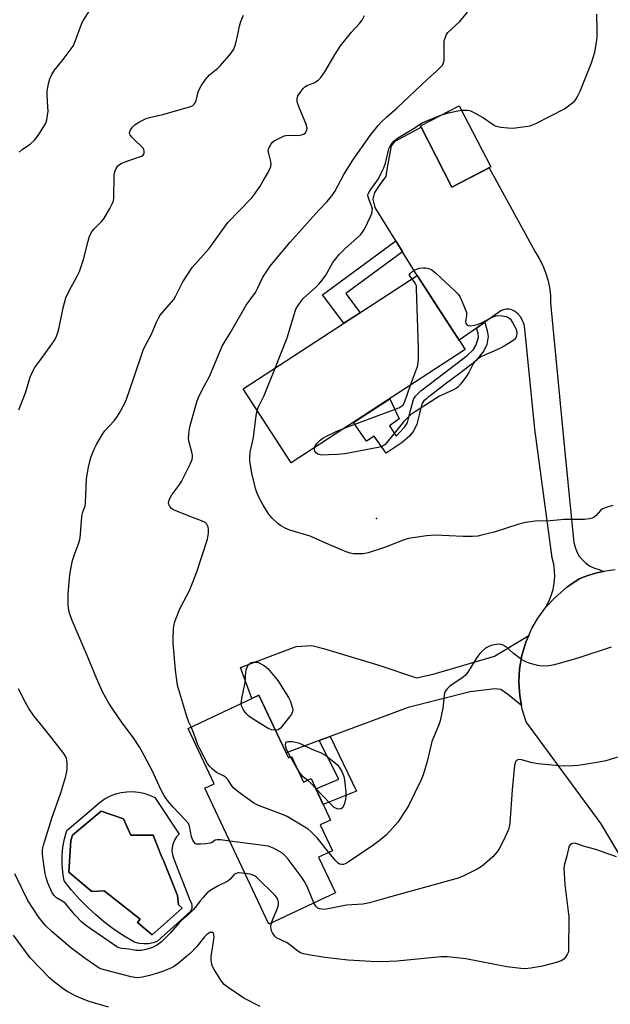
# Model space of a CAD drawing. Units: inches. Extents: x 1237772 to 1243772, y 601451 to 605452.
# Drawn here: x 1238426 to 1238626, y 604020 to 604353 of the extents above; entities that cross this region are included whole.
import ezdxf

# ---------------------------------------------------------------- set-up
doc = ezdxf.new("R2010")
doc.units = ezdxf.units.IN
doc.header["$MEASUREMENT"] = 0
for name, color, linetype in [('BLDG-Footprint', 5, 'Continuous'), ('CULTRL-Pad', 6, 'Continuous'), ('CULTRL-Swimming Pool in Ground', 4, 'Continuous'), ('ELEV-Spot Elevation', 7, 'Continuous'), ('TRANS-Driveway', 251, 'Continuous'), ('TRANS-Non Street Sidewalk', 7, 'Continuous'), ('TRANS-Road', 130, 'Continuous'), ('Undefined', 1, 'Continuous')]:
    doc.layers.add(name, color=color, linetype=linetype)

msp = doc.modelspace()

# ---------------------------------------------------------------- linework, layer by layer
at = {"layer": 'BLDG-Footprint'}
for points, elevation in [([(1238585.4, 604302.75), (1238572.27, 604295.98), (1238561.62, 604316.65), (1238574.76, 604323.41)], 644.81), ([(1238576.79, 604240.98), (1238517.91, 604202.68), (1238501.63, 604227.72), (1238560.51, 604266.02)], 646.54), ([(1238506.95, 604124.18), (1238516.96, 604102.93), (1238517.98, 604103.41), (1238522.05, 604094.75), (1238524.6, 604095.95), (1238531.21, 604081.92), (1238527.71, 604080.28), (1238531.81, 604071.57), (1238527.14, 604069.37), (1238532.82, 604057.31), (1238510.34, 604046.73), (1238488.7, 604092.7), (1238491.85, 604094.18), (1238483.03, 604112.92)], 642.93)]:
    msp.add_lwpolyline(points, close=True, dxfattribs=dict(at, elevation=elevation))
at = {"layer": 'CULTRL-Pad'}
for points in [[(1238471.69, 604089.58, 0), (1238479.95, 604077.11, 0), (1238479.09, 604076.2, 0), (1238478.4, 604075.15, 0), (1238477.91, 604074, 0), (1238477.62, 604072.79, 0), (1238477.54, 604071.54, 0), (1238477.69, 604070.29, 0), (1238478.05, 604069.09, 0), (1238483.74, 604054.56, 0), (1238484.14, 604053.77, 0), (1238484.3, 604052.91, 0), (1238484.22, 604052.04, 0), (1238483.9, 604051.23, 0), (1238483.37, 604050.54, 0), (1238482.67, 604050.01, 0), (1238472.68, 604041.01, 0), (1238471.17, 604040.44, 0), (1238469.6, 604040.1, 0), (1238467.99, 604040.02, 0), (1238466.39, 604040.18, 0), (1238464.83, 604040.6, 0), (1238461.4, 604042.61, 0), (1238458.09, 604044.81, 0), (1238454.9, 604047.18, 0), (1238451.85, 604049.72, 0), (1238448.93, 604052.42, 0), (1238446.17, 604055.27, 0), (1238443.56, 604058.27, 0), (1238441.12, 604061.41, 0), (1238440.61, 604064.23, 0), (1238440.37, 604067.07, 0), (1238440.38, 604069.94, 0), (1238440.64, 604072.78, 0), (1238441.17, 604075.59, 0), (1238441.95, 604078.34, 0), (1238453.35, 604088.09, 0), (1238454.96, 604089.17, 0), (1238456.69, 604090.06, 0), (1238458.5, 604090.75, 0), (1238460.38, 604091.23, 0), (1238462.3, 604091.5, 0), (1238464.24, 604091.54, 0), (1238466.17, 604091.37, 0), (1238468.07, 604090.98, 0), (1238469.92, 604090.38, 0)], [(1238461.11, 604082.39, 0), (1238453.6, 604084.95, 0), (1238443.93, 604076.78, 0), (1238443.27, 604075.04, 0), (1238442.69, 604064.3, 0), (1238450.46, 604057.78, 0), (1238454.59, 604058.02, 0), (1238466.73, 604048.44, 0), (1238465.9, 604047.29, 0), (1238470.86, 604043.16, 0), (1238480.94, 604052.16, 0), (1238479.7, 604053.23, 0), (1238479.37, 604056.37, 0), (1238474.62, 604068.22, 0), (1238473.91, 604069.99, 0), (1238471.19, 604076.78, 0), (1238463.59, 604076.78, 0)]]:
    msp.add_polyline3d(points, close=True, dxfattribs=at)
at = {"layer": 'CULTRL-Swimming Pool in Ground'}
msp.add_lwpolyline([(1238461.11, 604082.39), (1238463.59, 604076.78), (1238471.19, 604076.78), (1238473.91, 604069.99), (1238474.62, 604068.22), (1238479.37, 604056.37), (1238479.7, 604053.23), (1238480.94, 604052.16), (1238470.86, 604043.16), (1238465.9, 604047.29), (1238466.73, 604048.44), (1238454.59, 604058.02), (1238450.46, 604057.78), (1238442.69, 604064.3), (1238443.27, 604075.04), (1238443.93, 604076.78), (1238453.6, 604084.95)], close=True, dxfattribs=at)
at = {"layer": 'ELEV-Spot Elevation'}
msp.add_point((1238546.72, 604183.9, 643.9), dxfattribs=at)
at = {"layer": 'TRANS-Driveway'}
for points in [[(1238623.54, 604166.01), (1238621.32, 604165.51), (1238618.3, 604164.61), (1238615.36, 604163.5), (1238612.15, 604161.33), (1238611.1, 604160.62), (1238607.24, 604157.23), (1238604.09, 604153.9), (1238605.09, 604155.81), (1238605.89, 604157.81), (1238606.48, 604159.89), (1238606.86, 604162.01), (1238607.03, 604164.16), (1238606.97, 604166.31), (1238606.7, 604168.45), (1238606.22, 604170.55), (1238600.31, 604214.07), (1238596.88, 604248.07), (1238596.67, 604249.47), (1238596.19, 604250.81), (1238595.48, 604252.03), (1238594.55, 604253.1), (1238593.44, 604253.99), (1238592.57, 604254.42), (1238591.62, 604254.65), (1238590.65, 604254.67), (1238589.69, 604254.47), (1238588.81, 604254.06), (1238583.37, 604250.23), (1238580.58, 604248.26), (1238574.73, 604244.15), (1238570.22, 604251.09), (1238560.51, 604266.02), (1238560.5, 604266.01), (1238555.56, 604274.03), (1238553.27, 604277.74), (1238546.26, 604289.1), (1238545.6, 604291.88), (1238546.13, 604294.14), (1238548.25, 604297.18), (1238549.97, 604299.57), (1238550.37, 604301.95), (1238551.82, 604309.9), (1238553.02, 604311.49), (1238561.88, 604316.16), (1238572.27, 604295.98), (1238584.83, 604302.45), (1238600.44, 604274.03), (1238601.82, 604271.82), (1238602.99, 604269.49), (1238603.96, 604267.07), (1238604.72, 604264.58), (1238605.25, 604262.03), (1238605.57, 604259.44), (1238605.65, 604256.84), (1238610.61, 604205.16), (1238611.5, 604196.24), (1238611.52, 604196.05), (1238613.56, 604175.81), (1238613.92, 604174.18), (1238614.52, 604172.63), (1238615.36, 604171.18), (1238616.4, 604169.88), (1238617.62, 604168.74), (1238618.48, 604168.16), (1238619, 604167.81), (1238620.51, 604167.09), (1238622.1, 604166.61)], [(1238595.82, 604120.63), (1238591.06, 604124.48), (1238588.81, 604126.07), (1238586.82, 604126.33), (1238578.48, 604125.27), (1238557.42, 604119.97), (1238531.07, 604110.22), (1238527.34, 604108.84), (1238516.13, 604104.68), (1238506.95, 604124.18), (1238504.58, 604123.07), (1238500.73, 604133.48), (1238519.54, 604140.64), (1238524.84, 604140.9), (1238528.81, 604139.97), (1238547.49, 604134.28), (1238560.33, 604130.04), (1238565.9, 604131.23), (1238586.69, 604137.32), (1238598.23, 604144.28), (1238597.26, 604142.02), (1238595.96, 604137.62), (1238595.17, 604133.1), (1238594.92, 604128.53), (1238595.21, 604123.96)]]:
    msp.add_lwpolyline(points, close=True, dxfattribs=at)
at = {"layer": 'TRANS-Non Street Sidewalk'}
for points in [[(1238555.56, 604274.03), (1238536.39, 604259.96), (1238541.2, 604253.46), (1238535.73, 604249.9), (1238528.51, 604259.53), (1238553.27, 604277.74)], [(1238580.58, 604248.26), (1238583.37, 604250.23), (1238583.62, 604249.36), (1238584.06, 604247.81), (1238584.16, 604247.42), (1238584.19, 604247.32), (1238584.23, 604247.17), (1238584.32, 604246.81), (1238584.47, 604245.39), (1238584.05, 604242.78), (1238583.05, 604240.57), (1238580.43, 604237.29), (1238579.65, 604236.62), (1238579.28, 604236.34), (1238578.96, 604236.09), (1238577.68, 604235.11), (1238575.11, 604233.16), (1238569.98, 604229.27), (1238564.87, 604225.36), (1238564.23, 604224.88), (1238563.61, 604224.4), (1238562.75, 604223.64), (1238562.28, 604223.03), (1238562.23, 604222.91), (1238562.14, 604222.7), (1238561.98, 604222.17), (1238561.65, 604220.77), (1238561.45, 604219.91), (1238561.32, 604219.43), (1238561.25, 604219.19), (1238561.19, 604218.97), (1238560.87, 604217.64), (1238560.4, 604215.74), (1238559.3, 604213.43), (1238558.85, 604212.85), (1238558.73, 604212.71), (1238558.65, 604212.62), (1238558.51, 604212.47), (1238557.97, 604211.88), (1238555.43, 604209.58), (1238549.97, 604205.99), (1238546, 604211.68), (1238543.41, 604210.09), (1238538.98, 604216.38), (1238551.23, 604224.35), (1238554.37, 604217.56), (1238551.16, 604215.26), (1238553.41, 604211.68), (1238556.33, 604214.86), (1238557.21, 604216.39), (1238558.12, 604219.96), (1238559.24, 604224.13), (1238559.89, 604225.25), (1238561.76, 604227.05), (1238567.39, 604231.35), (1238577.45, 604239), (1238579.52, 604241.07), (1238580.37, 604242.38), (1238581.24, 604245.08), (1238581.1, 604246.42)], [(1238527.34, 604108.84), (1238531.07, 604110.22), (1238540, 604091.73), (1238528.71, 604087.22), (1238526.22, 604092.51), (1238533.98, 604095.72)]]:
    msp.add_lwpolyline(points, close=True, dxfattribs=at)
at = {"layer": 'TRANS-Road'}
msp.add_lwpolyline([(1238666.32, 604007.48), (1238622.72, 604080.59), (1238597.37, 604115.09), (1238596.03, 604119.46), (1238595.82, 604120.63), (1238595.21, 604123.96), (1238594.92, 604128.53), (1238595.17, 604133.1), (1238595.96, 604137.62), (1238597.26, 604142.02), (1238598.23, 604144.28), (1238599.07, 604146.23), (1238599.31, 604146.65), (1238601.36, 604150.21), (1238604.09, 604153.9), (1238607.24, 604157.23), (1238611.1, 604160.62), (1238612.15, 604161.33), (1238615.36, 604163.5), (1238618.3, 604164.61), (1238621.32, 604165.51), (1238623.54, 604166.01), (1238624.38, 604166.2), (1238627.49, 604166.68)], dxfattribs=at)
at = {"layer": 'Undefined'}
msp.add_line((1238519.61, 604099.94, 644), (1238517.65, 604103.25, 644), dxfattribs=at)
for points, elevation in [([(1238425.72, 604220.66), (1238427.99, 604226.36), (1238429.56, 604231.63), (1238430.44, 604233.76), (1238431.19, 604234.99), (1238433.36, 604238.04), (1238436.94, 604242.81), (1238437.67, 604243.97), (1238438.31, 604245.19), (1238438.89, 604246.8), (1238439.37, 604248.45), (1238440.73, 604255.13), (1238441.65, 604258.5), (1238442.82, 604261.05), (1238445.51, 604265.83), (1238446.23, 604267.41), (1238447.62, 604271.48), (1238449.14, 604277.7), (1238449.69, 604279.31), (1238450.46, 604280.77), (1238451.09, 604281.68), (1238453.72, 604284.35), (1238454.45, 604285.22), (1238456.54, 604288.71), (1238457.47, 604290.49), (1238457.73, 604291.3), (1238457.83, 604292.18), (1238457.96, 604299.86), (1238458.07, 604300.67), (1238458.31, 604301.45), (1238458.81, 604302.43), (1238459.26, 604303.1), (1238459.63, 604303.48), (1238460.09, 604303.79), (1238462.23, 604304.68), (1238467.2, 604306.39), (1238467.8, 604306.77), (1238468.1, 604307.26), (1238468.17, 604307.71), (1238468.14, 604308.19), (1238468.01, 604308.66), (1238467.78, 604309.08), (1238464.38, 604312.36), (1238463.8, 604312.98), (1238463.34, 604313.62), (1238463.19, 604314.06), (1238463.19, 604314.3), (1238463.45, 604315.04), (1238464.24, 604316.26), (1238465.04, 604317.11), (1238466.5, 604318.03), (1238468.82, 604319.2), (1238469.92, 604319.54), (1238474.48, 604320.49), (1238483.48, 604323.08), (1238484.46, 604323.48), (1238485.06, 604324.01), (1238485.37, 604324.48), (1238485.72, 604325.27), (1238486.43, 604328.12), (1238486.71, 604328.94), (1238487.42, 604330.2), (1238488.92, 604332.36), (1238490.21, 604333.91), (1238493.08, 604336.22), (1238493.92, 604337.02), (1238497.42, 604341.13), (1238498.44, 604342.58), (1238498.99, 604344.17), (1238499.8, 604347.51), (1238500.35, 604350.35), (1238500.87, 604351.97), (1238501.74, 604354.08)], 638), ([(1238425.88, 604307.79), (1238426.92, 604308.8), (1238429.6, 604310.51), (1238431.04, 604311.83), (1238432.27, 604313.43), (1238434.79, 604317.37), (1238435.03, 604317.89), (1238435.25, 604318.72), (1238435.61, 604321.6), (1238435.58, 604323.07), (1238435.26, 604327.2), (1238435.29, 604328.37), (1238435.78, 604330.91), (1238436.27, 604332.53), (1238436.94, 604334.01), (1238437.84, 604335.45), (1238440.74, 604339.11), (1238443.38, 604342.65), (1238444.18, 604343.87), (1238444.86, 604345.47), (1238447.01, 604351.4), (1238447.56, 604352.4), (1238449.72, 604355.77)], 636), ([(1238497.11, 604074.83), (1238493.96, 604075.25), (1238492.84, 604075.28), (1238492.16, 604075.08), (1238491.12, 604074.33), (1238490.43, 604074.06), (1238489.01, 604073.85), (1238487.24, 604073.73), (1238485.86, 604073.82), (1238485.38, 604074.05), (1238485.03, 604074.43), (1238484.62, 604075.16), (1238484.2, 604076.27), (1238483.46, 604079.9), (1238483.08, 604080.78), (1238482.16, 604081.89), (1238477.9, 604086.32), (1238476.03, 604088.56), (1238475.02, 604089.99), (1238473.86, 604092), (1238470.75, 604098.85), (1238466.69, 604106.49), (1238464.54, 604109.68), (1238460.7, 604114.84), (1238457.49, 604119.47), (1238456.18, 604121.45), (1238455.14, 604123.26), (1238454.19, 604125.11), (1238452.06, 604129.92), (1238448.86, 604137.58), (1238443.73, 604149.39), (1238442.9, 604151.89), (1238442.55, 604153.6), (1238442.43, 604154.74), (1238442.41, 604158.41), (1238442.95, 604164.86), (1238443.39, 604167.41), (1238443.88, 604169.65), (1238444.55, 604171.67), (1238446.04, 604175.68), (1238446.49, 604177.32), (1238446.99, 604184.47), (1238447.3, 604185.8), (1238448.13, 604188.22), (1238448.29, 604189.06), (1238448.65, 604197.26), (1238448.82, 604198.71), (1238449.31, 604201.24), (1238449.74, 604203.2), (1238450.23, 604204.88), (1238451.21, 604207.33), (1238452.01, 604208.88), (1238454.04, 604212.39), (1238454.83, 604213.59), (1238457.94, 604216.92), (1238458.93, 604218.13), (1238459.68, 604219.36), (1238461.46, 604222.66), (1238462.12, 604224.27), (1238464.58, 604231.11), (1238467.78, 604240.85), (1238468.34, 604242.03), (1238470.6, 604246.24), (1238472.31, 604250.31), (1238472.95, 604251.63), (1238473.6, 604252.59), (1238474.87, 604254.2), (1238478.15, 604257.99), (1238478.88, 604259.23), (1238481.27, 604263.87), (1238484.4, 604268.71), (1238490.18, 604275.24), (1238496.48, 604283.94), (1238500.36, 604288.08), (1238504.54, 604292.28), (1238505.59, 604293.62), (1238507.38, 604296.32), (1238508.45, 604298.07), (1238510.15, 604301.14), (1238510.68, 604302.17), (1238510.98, 604302.97), (1238511.08, 604303.76), (1238511, 604304.57), (1238510.27, 604307.3), (1238510.14, 604308.11), (1238510.17, 604308.64), (1238510.33, 604309.15), (1238510.96, 604310.38), (1238511.47, 604311.02), (1238512.14, 604311.54), (1238514.17, 604312.66), (1238515.47, 604313.26), (1238516.01, 604313.42), (1238516.83, 604313.52), (1238520.26, 604313.44), (1238521.34, 604313.57), (1238522.28, 604313.95), (1238522.67, 604314.32), (1238522.98, 604314.78), (1238523.17, 604315.3), (1238523.23, 604315.83), (1238523.03, 604316.92), (1238520.53, 604322.83), (1238519.96, 604324.49), (1238519.88, 604325.03), (1238519.9, 604325.79), (1238520.15, 604326.77), (1238521.2, 604328.43), (1238521.9, 604329.3), (1238522.49, 604329.87), (1238523.2, 604330.28), (1238525.6, 604331.26), (1238526.38, 604331.65), (1238527.07, 604332.18), (1238527.87, 604333.05), (1238529.28, 604334.95), (1238532.8, 604340.94), (1238534.58, 604343.77), (1238538.28, 604348.37), (1238541.02, 604351.31), (1238541.88, 604352.43), (1238542.63, 604354.01)], 640), ([(1238484.03, 604113.39), (1238483.25, 604115.05), (1238482.55, 604116.97), (1238479.57, 604127.13), (1238479.3, 604128.28), (1238478.75, 604132.64), (1238477.96, 604141.72), (1238477.92, 604143.17), (1238478.11, 604146.69), (1238478.25, 604147.85), (1238478.45, 604148.69), (1238479.97, 604152.73), (1238480.57, 604154.05), (1238483.63, 604159.8), (1238485.93, 604165.81), (1238489.53, 604176.91), (1238489.91, 604178.91), (1238489.91, 604180.24), (1238489.78, 604181), (1238489.59, 604181.53), (1238489.31, 604182.01), (1238488.75, 604182.55), (1238487.56, 604183.15), (1238483.96, 604184.4), (1238478.04, 604186.84), (1238477.34, 604187.3), (1238476.79, 604187.92), (1238476.45, 604188.63), (1238476.4, 604189.14), (1238476.49, 604189.65), (1238476.76, 604190.42), (1238477.51, 604191.94), (1238479.86, 604195.01), (1238480.78, 604196.42), (1238483.73, 604202.24), (1238484.4, 604203.86), (1238484.52, 604204.61), (1238484.51, 604205.36), (1238484.31, 604206.34), (1238483.24, 604210.16), (1238483.14, 604210.99), (1238483.22, 604212.43), (1238483.44, 604214.16), (1238483.67, 604215.29), (1238486.11, 604223.66), (1238486.5, 604224.77), (1238487.92, 604227.67), (1238490.29, 604231.93), (1238493.8, 604240.58), (1238494.69, 604242.42), (1238497.3, 604246.73), (1238502.66, 604256.02), (1238505.78, 604260.34), (1238506.49, 604261.64), (1238508.33, 604265.54), (1238510.81, 604269.22), (1238512.26, 604271.06), (1238517.53, 604277.35), (1238527.22, 604288.19), (1238530.07, 604291.13), (1238531.58, 604292.98), (1238532.59, 604294.46), (1238535.7, 604300.23), (1238538.68, 604305.05), (1238544.62, 604313.4), (1238547.25, 604316.73), (1238548.44, 604317.99), (1238550.13, 604319.61), (1238553.76, 604322.79), (1238563.84, 604332.3), (1238567.15, 604335.23), (1238568.95, 604337.12), (1238569.39, 604337.83), (1238569.61, 604338.87), (1238569.68, 604341.1), (1238569.58, 604344.23), (1238569.69, 604345.36), (1238570.18, 604347), (1238570.43, 604347.5), (1238570.93, 604348.19), (1238574.9, 604351.96), (1238577.56, 604355.14)], 642), ([(1238575.53, 604321.92), (1238577.52, 604321.93), (1238578.31, 604321.8), (1238579.04, 604321.55), (1238580.17, 604320.96), (1238582.91, 604319.34), (1238586.16, 604317.11), (1238586.92, 604316.72), (1238587.73, 604316.41), (1238588.86, 604316.18), (1238591.18, 604315.98), (1238592.63, 604315.9), (1238593.79, 604315.94), (1238598.71, 604316.71), (1238599.55, 604316.96), (1238600.64, 604317.45), (1238610.34, 604322.42), (1238613.2, 604324.56), (1238613.84, 604325.17), (1238614.34, 604325.81), (1238614.9, 604326.79), (1238615.6, 604328.41), (1238619.45, 604338.01), (1238620.64, 604341.52), (1238621.21, 604344.89), (1238621.42, 604346.64), (1238621.44, 604348.67), (1238621.29, 604354.38)], 644), ([(1238568.55, 604320.22), (1238571.12, 604321.07), (1238574.21, 604321.73), (1238575.53, 604321.92)], 644), ([(1238512.42, 604234.74), (1238516.52, 604244.97), (1238519.37, 604254.29), (1238519.72, 604255.08), (1238520.43, 604256.27), (1238521.22, 604257.41), (1238521.93, 604258.26), (1238526.14, 604262.02), (1238527.3, 604263.24), (1238528.39, 604264.53), (1238529.55, 604266.14), (1238531.98, 604270.43), (1238532.84, 604271.58), (1238534.15, 604273.11), (1238535.94, 604275.01), (1238541.31, 604279.8), (1238542.05, 604280.7), (1238542.63, 604281.72), (1238544.81, 604286.23), (1238545.14, 604287.04), (1238545.33, 604287.83), (1238545.34, 604288.54), (1238545.2, 604289.32), (1238544.27, 604291.62), (1238543.92, 604292.67), (1238543.85, 604293.18), (1238543.92, 604293.69), (1238544.43, 604294.67), (1238547.39, 604298.76), (1238548.34, 604300.61), (1238549.19, 604302.52), (1238549.73, 604304.01), (1238550.96, 604308.89), (1238551.27, 604309.62), (1238551.71, 604310.34), (1238552.57, 604311.45), (1238553.81, 604312.49), (1238558.88, 604315.52), (1238562.17, 604317.65), (1238563.75, 604318.4), (1238568.55, 604320.22)], 644), ([(1238558.82, 604264.92), (1238557.9, 604266.11), (1238557.93, 604266.36), (1238558.17, 604266.78), (1238558.62, 604267.24), (1238559.16, 604267.66), (1238559.96, 604268.09), (1238561.34, 604268.49), (1238562.49, 604268.66), (1238563.34, 604268.7), (1238564.44, 604268.45), (1238565.48, 604267.95), (1238566.86, 604266.86), (1238573.33, 604260.74), (1238574.37, 604259.69), (1238574.89, 604258.99), (1238575.41, 604257.94), (1238576.34, 604255.75), (1238577.14, 604253.54), (1238577.22, 604252.69), (1238576.88, 604250.4), (1238576.97, 604249.9), (1238577.38, 604249.32), (1238577.8, 604249.11), (1238578.59, 604249.06), (1238579.76, 604249.21), (1238580.93, 604249.49), (1238582.27, 604250.08), (1238585.91, 604251.98), (1238587.25, 604252.47), (1238588.7, 604252.5), (1238590.45, 604252.23), (1238591.2, 604251.95), (1238591.94, 604251.36), (1238592.75, 604250.21), (1238593.87, 604248.19), (1238594.15, 604247.41), (1238594.23, 604246.55), (1238594.15, 604245.71), (1238593.89, 604244.94), (1238593.55, 604244.53), (1238592.89, 604244.01), (1238589.38, 604241.85), (1238586.44, 604240.42), (1238582.31, 604238.63), (1238581.55, 604238.23), (1238580.67, 604237.63), (1238580.09, 604237.09), (1238579.59, 604236.38), (1238577.95, 604233.24), (1238577.19, 604232), (1238575.32, 604229.4), (1238574.42, 604228.42), (1238573.83, 604227.96), (1238572.84, 604227.41), (1238569.07, 604225.76), (1238568.02, 604225.22), (1238559.93, 604220.1), (1238558.25, 604218.93), (1238557.2, 604217.97), (1238556.03, 604216.71), (1238550.28, 604209.58), (1238549.68, 604208.95), (1238549.02, 604208.48), (1238548.32, 604208.15), (1238547.27, 604207.85), (1238536.05, 604205.79), (1238533.47, 604205.52), (1238530.55, 604205.37), (1238528.19, 604205.36), (1238527.36, 604205.49), (1238526.86, 604205.67), (1238526.43, 604205.99), (1238525.93, 604206.63), (1238525.72, 604207.1), (1238525.73, 604207.77)], 646), ([(1238558.29, 604228.95), (1238560.59, 604235.29), (1238560.84, 604236.44), (1238560.93, 604237.85), (1238560.91, 604241.56), (1238560.33, 604261.64), (1238560.22, 604262.51), (1238560.04, 604263.04), (1238559.64, 604263.77), (1238558.82, 604264.92)], 646), ([(1238506.39, 604220.4), (1238506.83, 604221.63), (1238508.11, 604224.16), (1238508.71, 604225.53), (1238512.42, 604234.74)], 644), ([(1238536.17, 604214.56), (1238553.41, 604221.01), (1238554.51, 604221.45), (1238555.25, 604221.86), (1238555.77, 604222.38), (1238556.16, 604223.12), (1238558.29, 604228.95)], 646), ([(1238626.71, 604188.29), (1238624.76, 604187.75), (1238623.18, 604187.11), (1238622.52, 604186.61), (1238621.04, 604184.94), (1238620.41, 604184.37), (1238619.67, 604183.98), (1238618.84, 604183.75), (1238617.08, 604183.57), (1238610.22, 604183.5), (1238605.53, 604183.12), (1238600.38, 604182.94), (1238597.1, 604182.58), (1238594.88, 604182.02), (1238586.5, 604179.29), (1238582.77, 604178.33), (1238581.03, 604177.96), (1238579.27, 604177.83), (1238576.03, 604177.75), (1238566.54, 604178.29), (1238563.68, 604178.02), (1238559.86, 604177.49), (1238557.54, 604177.08), (1238556.11, 604176.7), (1238549.42, 604174.12), (1238543.93, 604172.26), (1238542.2, 604171.99), (1238538.96, 604171.91), (1238537.83, 604172.12), (1238536.48, 604172.61), (1238530.59, 604175.07), (1238524.29, 604177.9), (1238517.45, 604179.99), (1238515.83, 604180.67), (1238514.28, 604181.48), (1238513.34, 604182.16), (1238511.42, 604184.01), (1238510.34, 604185.41), (1238508.44, 604188.39), (1238506.91, 604191.16), (1238506.21, 604192.68), (1238505.8, 604194.06), (1238504.57, 604199.22), (1238504.29, 604200.66), (1238503.93, 604203.23), (1238503.85, 604204.66), (1238504, 604206.34), (1238505.13, 604211.3), (1238506.04, 604218.68), (1238506.39, 604220.4)], 644), ([(1238525.73, 604207.77), (1238526.02, 604208.45), (1238526.66, 604209.32), (1238527.68, 604210.34), (1238528.59, 604211.05), (1238529.88, 604211.76), (1238533.07, 604213.33), (1238536.17, 604214.56)], 646), ([(1238626.14, 604140.36), (1238615.19, 604136.83), (1238606.99, 604134.42), (1238605.03, 604134.05), (1238602.79, 604133.92), (1238601.36, 604134.16), (1238598.77, 604134.91), (1238597.08, 604135.49), (1238595.8, 604136.23), (1238593.15, 604138.19), (1238590.58, 604140.46), (1238589.65, 604141.07), (1238588.87, 604141.31), (1238588.05, 604141.35), (1238586.65, 604141.19), (1238585.55, 604140.94), (1238584.57, 604140.52), (1238583.65, 604139.99), (1238582.47, 604139.07), (1238581.66, 604138.26), (1238580.7, 604136.9), (1238577.65, 604131.95), (1238576.78, 604130.81), (1238575.64, 604129.9), (1238571.7, 604127.26), (1238570.64, 604126.27), (1238569.98, 604125.37), (1238569.8, 604124.87), (1238569.64, 604124.05), (1238569.17, 604119.8), (1238568.28, 604115.5), (1238567.83, 604114.12), (1238565.99, 604109.84), (1238565.49, 604108.48), (1238563.84, 604101.76), (1238562.56, 604097.25), (1238561.71, 604095.34), (1238557.71, 604086.98), (1238556.82, 604085.5), (1238553.95, 604081.19), (1238550.12, 604076.94), (1238547.67, 604074.88), (1238545.54, 604073.35), (1238537.1, 604067.68), (1238536.1, 604067.09), (1238535.58, 604066.91), (1238535.04, 604066.87), (1238534.25, 604067.03), (1238533.77, 604067.29), (1238532.96, 604068.08), (1238530.61, 604071)], 642), ([(1238500.96, 604121.36), (1238501.19, 604123.07), (1238502.31, 604128.49), (1238502.54, 604132.05), (1238502.63, 604132.63), (1238502.9, 604133.41), (1238503.58, 604134.58), (1238504.17, 604135.05), (1238504.93, 604135.27), (1238505.75, 604135.34), (1238506.56, 604135.26), (1238507.08, 604135.08), (1238508.82, 604134.05), (1238509.94, 604133.14), (1238511.1, 604131.81), (1238513.31, 604129.06), (1238516.97, 604123.38), (1238517.59, 604122.04), (1238518.36, 604119.81), (1238518.46, 604118.99), (1238518.37, 604118.49), (1238518.02, 604117.77), (1238517.35, 604116.84), (1238514.22, 604113.01), (1238513.43, 604112.47), (1238512.54, 604112.31)], 644), ([(1238502.27, 604063.88), (1238500.33, 604064.07), (1238499.77, 604064.04), (1238499.25, 604063.9), (1238498.58, 604063.46), (1238497.28, 604061.97), (1238496.44, 604061.28), (1238493.13, 604059.66), (1238490.32, 604058.04), (1238489.44, 604057.28), (1238488.04, 604055.78), (1238487.09, 604054.65), (1238485.48, 604052.44), (1238484.71, 604051.57), (1238483.02, 604049.93), (1238480.93, 604048.12), (1238479.97, 604047.19), (1238476.93, 604043.7), (1238474.02, 604040.78), (1238472.65, 604039.77), (1238470.94, 604038.83), (1238468.69, 604038.1), (1238467.26, 604037.8), (1238465.31, 604037.84), (1238462.9, 604038.23), (1238460.41, 604038.44), (1238459.6, 604038.66), (1238458.84, 604039.03), (1238456.29, 604040.89), (1238449.82, 604045.23), (1238448.28, 604046.38), (1238446.93, 604047.54), (1238444.68, 604049.83), (1238441.51, 604053.69), (1238440.63, 604054.35), (1238438.51, 604055.6), (1238437.67, 604056.37), (1238437.06, 604057.29), (1238436.07, 604059.31), (1238435.47, 604060.87), (1238434.98, 604062.47), (1238434.69, 604063.88), (1238433.85, 604069.33), (1238433.72, 604070.48), (1238433.74, 604071.54), (1238433.89, 604072.57), (1238434.1, 604073.39), (1238436.93, 604082.58), (1238439.93, 604091.1), (1238441.58, 604096.79), (1238441.94, 604098.35), (1238442.06, 604099.41), (1238442.07, 604101.37), (1238441.89, 604102.72), (1238441.56, 604103.47), (1238440.92, 604104.41), (1238434.88, 604112.2), (1238430.82, 604117.21), (1238429.12, 604119.6), (1238427.98, 604121.62), (1238425.57, 604126.26)], 638), ([(1238512.54, 604112.31), (1238511.17, 604112.46), (1238510.13, 604112.84), (1238504.7, 604116.23), (1238503.5, 604117.06), (1238502.52, 604118.02), (1238501.69, 604119.24), (1238501.07, 604120.54), (1238500.96, 604121.36)], 644), ([(1238530.61, 604071), (1238526.61, 604075.9), (1238524.68, 604077.9), (1238523.62, 604078.82), (1238518.59, 604081.92), (1238516.54, 604083.09), (1238514.9, 604083.78), (1238506.83, 604086.85), (1238505.22, 604087.61), (1238499.95, 604091.46), (1238498.57, 604092.56), (1238497.82, 604093.44), (1238496.44, 604095.64), (1238495.67, 604096.45), (1238494.98, 604096.88), (1238492.64, 604098), (1238491.27, 604099.08), (1238490.23, 604100.11), (1238489.53, 604101.04), (1238486.92, 604105.98), (1238486.31, 604107.31), (1238484.96, 604111.2), (1238484.03, 604113.39)], 642), ([(1238517.65, 604103.25), (1238516.36, 604105.51), (1238516.01, 604106.57), (1238515.98, 604107.33), (1238516.11, 604108), (1238516.32, 604108.33), (1238516.71, 604108.49), (1238517.47, 604108.53), (1238518.32, 604108.45), (1238520.33, 604108.07), (1238521.4, 604107.63), (1238524.84, 604105.86), (1238528.06, 604104.61), (1238529.56, 604103.71), (1238533.41, 604100.72), (1238534.13, 604099.84), (1238534.98, 604098.3), (1238535.69, 604096.7), (1238535.95, 604095.56), (1238536.36, 604091.39), (1238536.38, 604089.9), (1238536.25, 604089.01), (1238535.89, 604087.54), (1238535.6, 604086.71), (1238535.34, 604086.22), (1238534.81, 604085.73), (1238534.13, 604085.56), (1238533.39, 604085.71), (1238532.44, 604086.22), (1238531.14, 604087.43), (1238526.12, 604092.73)], 644), ([(1238630.15, 604103.73), (1238624.32, 604101.97), (1238621.39, 604101.33), (1238614.97, 604100.4), (1238613.18, 604100.24), (1238610.19, 604100.14), (1238608.42, 604100.24), (1238601.4, 604100.94), (1238599.43, 604101.3), (1238595.78, 604102.27), (1238594.98, 604102.38), (1238594.51, 604102.32), (1238594.12, 604102.07), (1238593.82, 604101.69), (1238593.63, 604101.18), (1238593.47, 604100.33), (1238592.62, 604092.11), (1238591.8, 604080.82), (1238591.64, 604079.63), (1238591.41, 604078.78), (1238589.75, 604074.97), (1238588.22, 604072.24), (1238587.44, 604071.02), (1238586.05, 604069.53), (1238583.43, 604067.16), (1238582.29, 604066.24), (1238580.76, 604065.35), (1238576.29, 604063.06), (1238574.4, 604062.25), (1238549.93, 604055.51), (1238544.42, 604053.89), (1238542.08, 604053.52), (1238536.54, 604053.16), (1238530.42, 604051.87), (1238528.99, 604051.73), (1238527.62, 604051.86), (1238526.88, 604052.12), (1238526.18, 604052.77), (1238525.52, 604053.88)], 640), ([(1238523.41, 604095.39), (1238522.08, 604096.42), (1238521.35, 604097.17), (1238520.69, 604098.12), (1238519.61, 604099.94)], 644), ([(1238526.12, 604092.73), (1238524.62, 604094.29), (1238523.41, 604095.39)], 644), ([(1238525.52, 604053.88), (1238523.56, 604058.91), (1238523.07, 604059.96), (1238522.38, 604061.15), (1238521.28, 604062.79), (1238516.89, 604068.67), (1238515.95, 604069.76), (1238514.91, 604070.71), (1238513.91, 604071.33), (1238512.08, 604072.28), (1238511.01, 604072.78), (1238510.17, 604073.05), (1238508.42, 604073.35), (1238497.11, 604074.83)], 640), ([(1238627.95, 604069.45), (1238620.93, 604071.95), (1238617.11, 604073.01), (1238614.14, 604073.96), (1238613.63, 604074.06), (1238613.14, 604074.04), (1238612.67, 604073.86), (1238612.27, 604073.53), (1238611.98, 604073.11), (1238611.71, 604072.35), (1238611.15, 604069.87), (1238610.3, 604067.02), (1238610.16, 604065.79), (1238610.5, 604060.02), (1238611.77, 604049.19), (1238611.68, 604037.67), (1238611.58, 604037.16), (1238611.26, 604036.42), (1238610.67, 604035.51), (1238610.14, 604034.92), (1238609.18, 604034.35), (1238607.5, 604033.8), (1238602.94, 604032.52), (1238599, 604031.81), (1238597.04, 604031.64), (1238595.55, 604031.73), (1238590.81, 604032.25), (1238576.96, 604035.04), (1238570.76, 604035.69), (1238568.58, 604035.62), (1238553.78, 604034.21), (1238551.03, 604034.06), (1238547.53, 604034.01), (1238544.88, 604034.08), (1238537.2, 604034.5), (1238529.28, 604035.47), (1238523.71, 604036.33), (1238522.08, 604036.67), (1238521.29, 604036.92), (1238520.14, 604037.59), (1238517.47, 604039.77), (1238516.57, 604040.4), (1238512.95, 604042.14), (1238512.49, 604042.5), (1238511.95, 604043.09), (1238511.51, 604043.75), (1238511.19, 604044.47), (1238511.07, 604045.03), (1238511.04, 604045.89), (1238511.22, 604047.15)], 638), ([(1238507.43, 604018.92), (1238501.91, 604021.67), (1238496.57, 604025.26), (1238495.22, 604026.34), (1238494.33, 604027.49), (1238491.81, 604031.44), (1238491.25, 604032.46), (1238491, 604033.24), (1238490.8, 604034.59), (1238490.83, 604035.73), (1238491.83, 604042.29), (1238491.72, 604043.27), (1238491.54, 604043.62), (1238491.24, 604043.85), (1238490.83, 604043.94), (1238490.38, 604043.88), (1238489.98, 604043.71), (1238489.38, 604043.27), (1238488.57, 604042.4), (1238485.91, 604039.19), (1238483.65, 604036.85), (1238482.59, 604035.86), (1238479.74, 604033.5), (1238478.39, 604032.52), (1238477.37, 604032), (1238474.73, 604030.88), (1238472.33, 604030.03), (1238469.9, 604029.33), (1238467.57, 604028.78), (1238466.69, 604028.64), (1238465.65, 604028.62), (1238463.69, 604028.95), (1238454.57, 604031.23), (1238453.45, 604031.58), (1238452.55, 604032.02), (1238448.14, 604035.12), (1238443.22, 604038.82), (1238437.06, 604044.08), (1238434.87, 604046.18), (1238433.61, 604047.66), (1238432.42, 604049.25), (1238428.82, 604054.68), (1238424.38, 604063.76)], 636), ([(1238511.22, 604047.15), (1238511.68, 604048.42), (1238513.12, 604051.74), (1238513.52, 604052.86), (1238513.62, 604053.38), (1238513.63, 604054.09), (1238513.31, 604055.1), (1238512.86, 604055.83), (1238512.29, 604056.49), (1238506.13, 604062.66), (1238505.48, 604063.09), (1238504.7, 604063.44), (1238503.84, 604063.65), (1238502.27, 604063.88)], 638), ([(1238456.03, 604018.64), (1238449.58, 604020.56), (1238447.46, 604021.37), (1238445.12, 604022.39), (1238442.34, 604023.89), (1238441.11, 604024.65), (1238437.83, 604027.14), (1238436.25, 604028.45), (1238429.55, 604035.36), (1238423.89, 604043.01)], 634)]:
    msp.add_lwpolyline(points, dxfattribs=dict(at, elevation=elevation))

doc.saveas('drawing.dxf')
